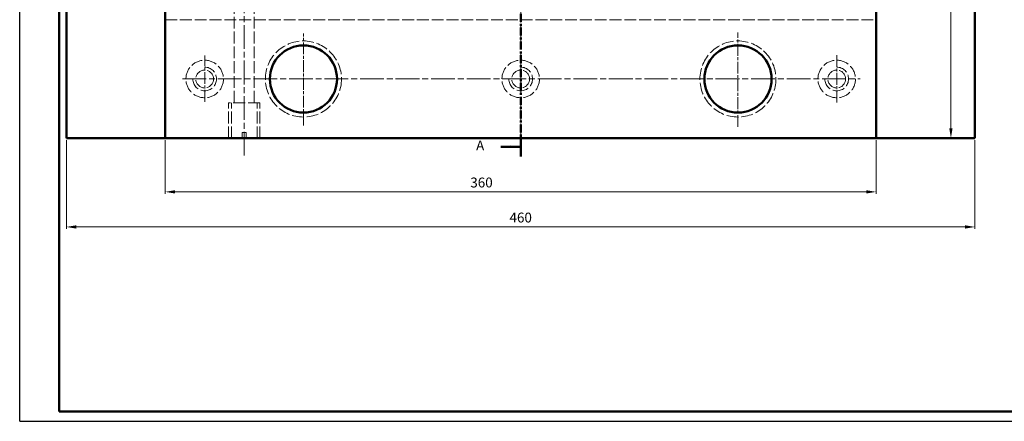
# Model space of a CAD drawing. Units: millimetres. Extents: x 869 to 3463, y 6511 to 7865.
# Drawn here: x 869 to 1368, y 7271 to 7475 of the extents above; entities that cross this region are included whole.
import ezdxf

# ---------------------------------------------------------------- set-up
doc = ezdxf.new("R2010")
doc.units = ezdxf.units.MM
for name, pattern in [('AM_ISO02W050', [7.5, 6, -1.5]), ('AM_ISO08W050', [18, 12, -1.5, 3, -1.5]), ('AM_ISO08W050x2', [9, 6, -0.75, 1.5, -0.75]), ('CENTER', [7, 4, -1, 1, -1])]:
    doc.linetypes.add(name, pattern=pattern)
for name, color, linetype, lineweight in [('AM_0', 7, 'Continuous', 50), ('AM_10', 7, 'AM_ISO08W050', 50), ('AM_3', 6, 'AM_ISO02W050', 15), ('AM_5', 3, 'Continuous', 13), ('AM_7', 4, 'AM_ISO08W050', 13)]:
    doc.layers.add(name, color=color, linetype=linetype, lineweight=lineweight)
doc.styles.add('ACISOTS', font='isocp.shx', dxfattribs={"height": 1})
doc.styles.get("Standard").update_dxf_attribs({"font": 'TAHOMA.TTF', "oblique": 15})
doc.styles.add('style1', font='geniso.shx', dxfattribs={"height": 2.5})
doc.dimstyles.new('Copy of AM_ISO', dxfattribs={"dimtxt": 3.5, "dimasz": 2.5, "dimexe": 1, "dimexo": 1, "dimgap": 1.5, "dimtad": 1, "dimtoh": 1, "dimdsep": 46, "dimtxsty": 'style1', "dimcen": 0, "dimclrd": 256, "dimclre": 256, "dimclrt": 2, "dimadec": 0, "dimazin": 2, "dimtp": 0.1, "dimtm": 0.1, "dimtfac": 0.71, "dimtmove": 0, "dimatfit": 3, "dimfxl": 0, "dimlwd": -1, "dimlwe": -1, "dimarcsym": 0})

# ---------------------------------------------------------------- blocks, each defined once
blk = doc.blocks.new('*D297')
at = {"layer": 'AM_5'}
for p, q in [((1351.96, 7774.62), (1339.78, 7774.62)), ((1340.78, 7769.62), (1340.78, 7419.62)), ((1351.96, 7414.62), (1339.78, 7414.62))]:
    blk.add_line(p, q, dxfattribs=at)
for points in [[(1339.94, 7769.62), (1341.61, 7769.62), (1340.78, 7774.62)], [(1339.94, 7419.62), (1341.61, 7419.62), (1340.78, 7414.62)]]:
    blk.add_solid(points, dxfattribs=at)
at = {"layer": 'Defpoints', "color": 0}
for p in [(1352.96, 7774.62), (1340.78, 7414.62), (1352.96, 7414.62)]:
    blk.add_point(p, dxfattribs=at)
at = {"layer": 'AM_5', "color": 2, "insert": (1336.67, 7590.63), "char_height": 5, "attachment_point": 5, "rotation": 90}
blk.add_mtext('360', dxfattribs=at)
blk = doc.blocks.new('_DotSmall')
at = {"color": 0, "linetype": 'ByBlock', "const_width": 0.5}
blk.add_lwpolyline([(-0.0625, 0, 1), (0.0625, 0, 1)], format="xyb", close=True, dxfattribs=at)
blk = doc.blocks.new('*D298')
at = {"layer": 'AM_5'}
for p, q in [((942.96, 7413.62), (942.96, 7386.5)), ((1302.96, 7413.62), (1302.96, 7386.5)), ((1297.96, 7387.5), (947.96, 7387.5))]:
    blk.add_line(p, q, dxfattribs=at)
for points in [[(947.96, 7388.33), (947.96, 7386.67), (942.96, 7387.5)], [(1297.96, 7388.33), (1297.96, 7386.67), (1302.96, 7387.5)]]:
    blk.add_solid(points, dxfattribs=at)
at = {"layer": 'Defpoints', "color": 0}
for p in [(942.96, 7414.62), (1302.96, 7414.62), (942.96, 7387.5)]:
    blk.add_point(p, dxfattribs=at)
at = {"layer": 'AM_5', "color": 2, "insert": (1103.11, 7391.6), "char_height": 5, "attachment_point": 5}
blk.add_mtext('360', dxfattribs=at)
blk = doc.blocks.new('*D299')
at = {"layer": 'AM_5'}
for p, q in [((892.96, 7413.62), (892.96, 7368.76)), ((1352.96, 7413.62), (1352.96, 7368.76)), ((897.96, 7369.76), (1347.96, 7369.76))]:
    blk.add_line(p, q, dxfattribs=at)
for points in [[(897.96, 7370.59), (897.96, 7368.92), (892.96, 7369.76)], [(1347.96, 7370.59), (1347.96, 7368.92), (1352.96, 7369.76)]]:
    blk.add_solid(points, dxfattribs=at)
at = {"layer": 'Defpoints', "color": 0}
for p in [(892.96, 7414.62), (1352.96, 7414.62), (1352.96, 7369.76)]:
    blk.add_point(p, dxfattribs=at)
at = {"layer": 'AM_5', "color": 2, "insert": (1122.96, 7373.86), "char_height": 5, "attachment_point": 5}
blk.add_mtext('460', dxfattribs=at)

msp = doc.modelspace()

# ---------------------------------------------------------------- linework, layer by layer
at = {"layer": 'AM_0'}
for p, q in [((942.958, 7774.625), (942.958, 7414.625)), ((1302.958, 7414.625), (1302.958, 7774.625)), ((889.305, 7276.405), (889.305, 7568.405)), ((892.958, 7414.625), (892.958, 7503.625)), ((1352.958, 7414.625), (1352.958, 7503.625)), ((892.958, 7414.625), (1352.958, 7414.625)), ((889.305, 7276.405), (1079.305, 7276.405)), ((1079.305, 7276.405), (1289.305, 7276.405)), ((1289.305, 7276.405), (1704.305, 7276.405))]:
    msp.add_line(p, q, dxfattribs=at)
for centre in [(1012.958, 7444.625), (1232.958, 7444.625)]:
    msp.add_circle(centre, 17, dxfattribs=at)
at = {"layer": 'AM_10', "color": 1, "linetype": 'CENTER'}
msp.add_line((1122.958, 7484.597), (1122.958, 7415.328), dxfattribs=at)
at = {"layer": 'AM_10', "color": 7}
for p, q in [((1122.958, 7405.328), (1122.958, 7415.328)), ((1122.958, 7410.328), (1112.958, 7410.328))]:
    msp.add_line(p, q, dxfattribs=at)
msp.add_trace([(1117.958, 7409.67), (1117.958, 7410.987), (1122.958, 7410.328)], dxfattribs=at)
at = {"layer": 'AM_3'}
for p, q in [((977.958, 7432.625), (977.958, 7606.625)), ((987.958, 7432.625), (987.958, 7544.625)), ((942.958, 7474.625), (1302.958, 7474.625)), ((990.958, 7432.625), (974.958, 7432.625)), ((974.958, 7414.625), (974.958, 7432.625)), ((976.458, 7414.625), (976.458, 7432.625)), ((989.458, 7414.625), (989.458, 7432.625)), ((990.958, 7414.625), (990.958, 7432.625)), ((981.958, 7414.625), (981.958, 7417.625)), ((981.958, 7417.625), (983.958, 7417.625)), ((983.958, 7417.625), (983.958, 7414.625))]:
    msp.add_line(p, q, dxfattribs=at)
for centre, radius in [((1012.958, 7444.625), 19.25), ((1232.958, 7444.625), 19.25), ((962.958, 7444.625), 9.5), ((1122.958, 7444.625), 9.5), ((1282.958, 7444.625), 9.5), ((962.958, 7444.625), 4.5), ((1122.958, 7444.625), 4.5), ((1282.958, 7444.625), 4.5)]:
    msp.add_circle(centre, radius, dxfattribs=at)
for centre in [(962.958, 7444.625), (1122.958, 7444.625), (1282.958, 7444.625)]:
    msp.add_arc(centre, 6, 180, 90, dxfattribs=at)
at = {"layer": 'AM_7'}
for p, q in [((982.958, 7405.918), (982.958, 7779.48)), ((1122.958, 7777.625), (1122.958, 7414.625)), ((951.656, 7444.625), (1294.748, 7444.625))]:
    msp.add_line(p, q, dxfattribs=at)
at = {"layer": 'AM_7', "linetype": 'AM_ISO08W050x2'}
for p, q in [((1012.958, 7421.133), (1012.958, 7467.621)), ((1232.958, 7420.383), (1232.958, 7468.152)), ((962.958, 7433.132), (962.958, 7456.428)), ((1282.958, 7432.715), (1282.958, 7456.745))]:
    msp.add_line(p, q, dxfattribs=at)
at = {"layer": 'Defpoints'}
for q in [(869.305, 7865.405), (1709.305, 7271.405)]:
    msp.add_line((869.305, 7271.405), q, dxfattribs=at)

# ---------------------------------------------------------------- texts
at = {"layer": 'AM_10', "color": 7, "insert": (1102.458, 7410.328), "char_height": 5, "attachment_point": 5, "style": 'ACISOTS'}
msp.add_mtext('A', dxfattribs=at)

# ---------------------------------------------------------------- dimensions: what is measured, and where the dimension line sits
at = {"layer": 'AM_5'}
for base, p1, p2, angle, picture, middle in [((1340.776, 7414.625), (1352.958, 7774.625), (1352.958, 7414.625), 90, '*D297', (1340.776, 7590.625)), ((942.958, 7387.5), (1302.958, 7414.625), (942.958, 7414.625), 0, '*D298', (1103.114, 7387.5))]:
    dim = msp.add_linear_dim(base=base, p1=p1, p2=p2, angle=angle, dimstyle='Copy of AM_ISO', override={"dimtxt": 5, "dimasz": 5, "dimtxsty": 'Standard', "dimadec": 1, "dimtp": 0.05, "dimtm": -0.05, "dimtdec": 3, "dimldrblk": 'DotSmall'}, dxfattribs=at)
    dim.commit()
    dim.dimension.update_dxf_attribs({"geometry": picture, "text_midpoint": middle, "dimtype": 160})
dim = msp.add_linear_dim(base=(1352.958, 7369.756), p1=(892.958, 7414.625), p2=(1352.958, 7414.625), angle=0, dimstyle='Copy of AM_ISO', override={"dimtxt": 5, "dimasz": 5, "dimtxsty": 'Standard', "dimadec": 1, "dimtp": 0.05, "dimtm": -0.05, "dimtdec": 3, "dimldrblk": 'DotSmall'}, dxfattribs=at)
dim.commit()
dim.dimension.update_dxf_attribs({"geometry": '*D299', "text_midpoint": (1122.958, 7373.859)})

doc.saveas('drawing.dxf')
